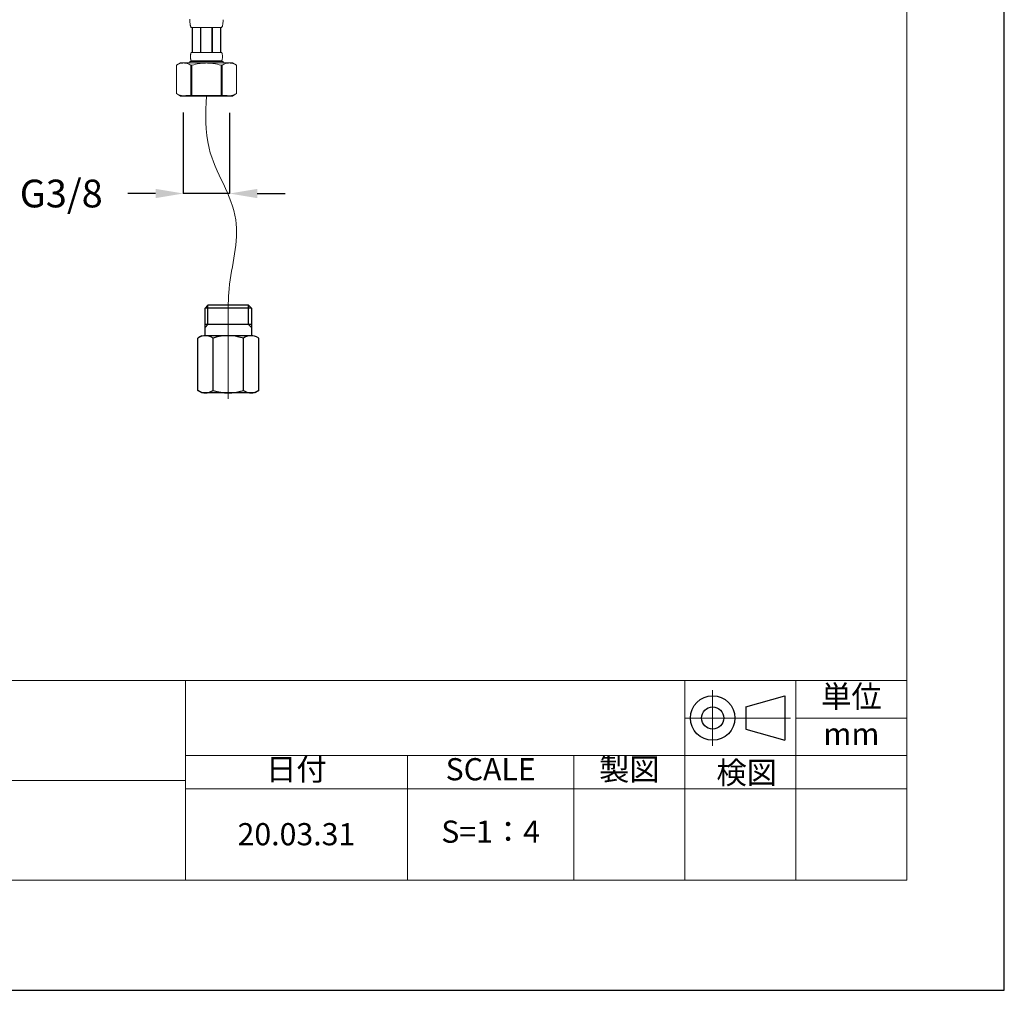
# Model space of a CAD drawing. Units: inches. Extents: x -350 to 490, y -1059 to 129.
# Drawn here: x 135 to 490, y -1059 to -709 of the extents above; entities that cross this region are included whole.
import ezdxf
from ezdxf.enums import TextEntityAlignment as Align

# ---------------------------------------------------------------- set-up
doc = ezdxf.new("R2010")
doc.units = ezdxf.units.IN
doc.header["$MEASUREMENT"] = 0
for name, color, linetype in [('_0-0_', 7, 'Continuous'), ('太線', 4, 'Continuous'), ('寸法線', 3, 'Continuous')]:
    doc.layers.add(name, color=color, linetype=linetype)
for name, color, linetype, lineweight in [('中心線', 1, 'Continuous', 0), ('図面枠', 6, 'Continuous', 20), ('文字', 4, 'Continuous', 15), ('細線', 7, 'Continuous', 9)]:
    doc.layers.add(name, color=color, linetype=linetype, lineweight=lineweight)
doc.styles.add('japanese', font='romans.shx', dxfattribs={"bigfont": 'bigfont.shx'})
doc.dimstyles.new('カタログS4', dxfattribs={"dimtxt": 10, "dimasz": 10, "dimexe": 0, "dimexo": 6, "dimgap": 2, "dimtad": 1, "dimdec": 0, "dimdsep": 46, "dimtxsty": 'japanese', "dimcen": 2.5, "dimadec": 0, "dimazin": 0, "dimtfac": 1, "dimtdec": 0, "dimtmove": 2, "dimatfit": 3, "dimfxl": 1, "dimtolj": 1, "dimarcsym": 0})

# ---------------------------------------------------------------- blocks, each defined once
blk = doc.blocks.new('*D10')
at = {"layer": 'Defpoints', "color": 0, "transparency": 16777216}
for p in [(194.05, -736.79), (210.71, -736.8), (194.05, -771.94)]:
    blk.add_point(p, dxfattribs=at)
at = {"layer": '寸法線', "color": 0, "lineweight": -2, "transparency": 16777216}
for p, q in [((194.05, -742.79), (194.05, -771.94)), ((210.71, -742.8), (210.71, -771.94)), ((184.05, -771.94), (174.05, -771.94)), ((210.71, -771.94), (194.05, -771.94)), ((220.71, -771.94), (230.71, -771.94))]:
    blk.add_line(p, q, dxfattribs=at)
at = {"layer": '寸法線', "color": 0, "transparency": 16777216}
for points in [[(184.05, -770.27), (184.05, -773.61), (194.05, -771.94)], [(220.71, -770.27), (220.71, -773.61), (210.71, -771.94)]]:
    blk.add_solid(points, dxfattribs=at)
at = {"layer": '寸法線', "color": 0, "transparency": 16777216, "insert": (150.05, -771.94), "char_height": 10, "attachment_point": 5, "style": 'japanese'}
blk.add_mtext('\\A1;G3/8', dxfattribs=at)

msp = doc.modelspace()

# ---------------------------------------------------------------- linework, layer by layer
at = {"layer": '_0-0_'}
for p, q in [((396.8, -957.05), (410.8, -953.05)), ((410.8, -953.05), (410.8, -969.05)), ((396.8, -957.05), (396.8, -965.05)), ((396.8, -965.05), (410.8, -969.05))]:
    msp.add_line(p, q, dxfattribs=at)
for radius in [8, 4]:
    msp.add_circle((384.8, -961.05), radius, dxfattribs=at)
at = {"layer": 'Defpoints'}
msp.add_lwpolyline([(489.91, -1059.22), (489.91, 128.78), (-350.09, 128.78), (-350.09, -1059.22)], close=True, dxfattribs=at)
at = {"layer": '中心線', "ltscale": 0.1}
msp.add_line((210.23, -845.98), (210.23, -817.18), dxfattribs=at)
at = {"layer": '中心線'}
for p, q in [((384.8, -951.05), (384.8, -971.05)), ((374.8, -961.05), (412.8, -961.05))]:
    msp.add_line(p, q, dxfattribs=at)
at = {"layer": '中心線', "ltscale": 0.1}
msp.add_spline([(202.38, -736.79), (203.31, -755.57), (212.96, -781.37), (210.57, -806.25), (210.23, -817.18)], degree=3, dxfattribs=at)
at = {"layer": '図面枠'}
for p, q in [((454.8, 89.11), (454.8, -1019.55)), ((454.8, -947.55), (-314.99, -947.55)), ((194.8, -947.55), (194.8, -1019.55)), ((374.8, -947.55), (374.8, -1019.55)), ((414.8, -947.55), (414.8, -1019.55)), ((454.8, -961.05), (414.8, -961.05)), ((454.8, -974.55), (194.8, -974.55)), ((274.8, -974.55), (274.8, -1019.55)), ((334.8, -974.55), (334.8, -1019.55)), ((194.8, -983.55), (-74.99, -983.55)), ((454.8, -986.55), (194.8, -986.55)), ((454.8, -1019.55), (-314.99, -1019.55))]:
    msp.add_line(p, q, dxfattribs=at)
at = {"layer": '太線'}
for p, q in [((202.93, -812.22), (201.9, -813.22)), ((210.23, -812.22), (202.93, -812.22)), ((202.93, -819.22), (202.93, -812.22)), ((217.54, -812.22), (210.23, -812.22)), ((217.53, -819.22), (217.53, -812.22)), ((218.56, -813.22), (217.54, -812.22)), ((201.91, -823.22), (201.9, -813.22)), ((210.23, -813.22), (201.9, -813.22)), ((218.56, -813.22), (210.23, -813.22)), ((218.56, -813.22), (218.56, -823.22)), ((210.23, -819.22), (201.9, -819.22)), ((202.93, -819.22), (201.9, -820.25)), ((218.56, -819.22), (210.23, -819.22)), ((218.56, -820.25), (217.53, -819.22)), ((200.75, -823.22), (199.27, -824.07)), ((199.27, -842.97), (199.27, -824.07)), ((210.23, -823.22), (202.01, -823.22)), ((204.75, -842.97), (204.75, -824.07)), ((218.46, -823.22), (210.37, -823.22)), ((215.72, -842.97), (215.72, -824.07)), ((221.2, -842.97), (221.2, -824.07)), ((200.76, -843.82), (199.27, -842.97)), ((202.01, -843.82), (200.76, -843.82)), ((210.1, -843.82), (202.01, -843.82)), ((218.46, -843.82), (210.23, -843.82)), ((219.72, -843.82), (218.46, -843.82)), ((221.2, -842.97), (219.83, -843.75)), ((220.85, -843.16), (219.83, -843.75))]:
    msp.add_line(p, q, dxfattribs=at)
for points in [[(202.01, -823.22), (201.38, -823.27), (200.73, -823.42), (200.04, -823.67), (199.27, -824.07)], [(204.75, -824.07), (203.97, -823.67), (203.28, -823.41), (202.63, -823.27), (202.01, -823.22)], [(210.23, -823.22), (208.98, -823.27), (207.69, -823.41), (206.3, -823.67), (204.75, -824.07)], [(215.72, -824.07), (214.21, -823.68), (212.85, -823.43), (211.59, -823.28), (210.37, -823.22)], [(218.46, -823.22), (217.84, -823.27), (217.19, -823.41), (216.49, -823.67), (215.72, -824.07)], [(221.2, -824.07), (220.43, -823.67), (219.73, -823.41), (219.09, -823.27), (218.46, -823.22)], [(199.27, -842.97), (200.04, -843.37), (200.73, -843.63), (201.38, -843.77), (202.01, -843.82)], [(202.01, -843.82), (202.63, -843.77), (203.28, -843.63), (203.97, -843.37), (204.75, -842.97)], [(204.75, -842.97), (206.26, -843.36), (207.62, -843.62), (208.88, -843.77), (210.1, -843.82)], [(210.23, -843.82), (211.49, -843.77), (212.78, -843.63), (214.17, -843.37), (215.72, -842.97)], [(215.72, -842.97), (216.49, -843.37), (217.19, -843.63), (217.84, -843.77), (218.46, -843.82)], [(218.46, -843.82), (219.09, -843.77), (219.74, -843.63), (220.43, -843.37), (221.2, -842.97)]]:
    msp.add_lwpolyline(points, dxfattribs=at)
at = {"layer": '細線'}
for p, q in [((207.88, -712.09), (196.88, -712.09)), ((197.26, -712.09), (197.26, -721.09)), ((197.35, -712.09), (197.35, -721.09)), ((197.36, -712.09), (197.36, -721.09)), ((200.18, -712.09), (200.18, -721.09)), ((200.38, -712.09), (200.38, -721.09)), ((204.38, -712.09), (204.38, -721.09)), ((204.59, -712.09), (204.59, -721.09)), ((207.4, -721.09), (207.4, -712.09)), ((207.42, -712.09), (207.42, -721.09)), ((207.51, -712.09), (207.51, -721.09)), ((196.88, -721.09), (207.88, -721.09)), ((191.53, -725.66), (191.54, -725.66)), ((191.53, -725.66), (191.53, -735.93)), ((193.03, -724.79), (191.54, -725.66)), ((191.54, -725.66), (191.54, -735.93)), ((193.03, -724.79), (211.73, -724.79)), ((208.38, -724.29), (196.38, -724.29)), ((196.38, -724.29), (196.38, -724.79)), ((196.78, -725.66), (197.14, -725.66)), ((196.78, -725.66), (196.78, -736.58)), ((207.88, -724.09), (196.88, -724.09)), ((196.88, -724.09), (196.88, -724.29)), ((197.14, -725.66), (197.14, -736.58)), ((207.63, -725.66), (207.99, -725.66)), ((207.63, -725.66), (207.63, -736.58)), ((207.88, -724.09), (207.88, -724.29)), ((207.99, -725.66), (207.99, -736.58)), ((208.38, -724.29), (208.38, -724.79)), ((211.73, -724.79), (213.23, -725.66)), ((213.23, -725.66), (213.23, -725.66)), ((213.23, -725.66), (213.23, -735.93)), ((213.23, -725.66), (213.23, -735.93)), ((191.53, -735.93), (191.54, -735.93)), ((191.54, -735.93), (193.03, -736.79)), ((193.03, -736.79), (195.18, -736.79)), ((195.18, -736.58), (209.58, -736.58)), ((195.18, -736.79), (209.58, -736.79)), ((209.58, -736.79), (211.73, -736.79)), ((213.23, -735.93), (211.73, -736.79)), ((213.23, -735.93), (213.23, -735.93))]:
    msp.add_line(p, q, dxfattribs=at)
for centre, radius, start, end in [((198.56, -711.13), 1.93, 208.9305, 209.997), ((206.21, -711.13), 1.93, 330.003, 331.0695), ((197.57, -721.49), 0.797, 150.0048, 151.309), ((207.19, -721.49), 0.797, 28.691, 29.9952), ((197.57, -723.7), 0.797, 208.691, 209.9952), ((207.19, -723.7), 0.797, 330.0048, 331.309)]:
    msp.add_arc(centre, radius, start, end, dxfattribs=at)
for points, knots in [([(196.88, -712.09), (196.82, -711.98), (196.72, -711.75), (196.6, -711.39), (196.52, -711.01), (196.45, -710.51), (196.4, -709.87), (196.38, -709.35), (196.38, -709.09)], [0, 0, 0, 0, 0.125156, 0.248538, 0.371935, 0.495936, 0.746322, 1, 1, 1, 1]), ([(207.9, -712.06), (207.96, -711.96), (208.06, -711.74), (208.16, -711.4), (208.24, -711.05), (208.31, -710.59), (208.37, -709.99), (208.38, -709.51), (208.38, -709.27)], [0, 0, 0, 0, 0.125108, 0.248655, 0.372188, 0.496253, 0.746572, 1, 1, 1, 1]), ([(196.88, -724.08), (196.86, -724.05), (196.83, -723.99), (196.78, -723.86), (196.74, -723.71), (196.7, -723.52), (196.66, -723.28), (196.63, -722.97), (196.62, -722.59), (196.63, -722.22), (196.66, -721.91), (196.7, -721.67), (196.74, -721.48), (196.78, -721.32), (196.83, -721.2), (196.86, -721.14), (196.88, -721.11)], [0, 0, 0, 0, 0.033879, 0.066587, 0.130281, 0.192821, 0.254748, 0.377639, 0.5, 0.622361, 0.745252, 0.807179, 0.869719, 0.933413, 0.966121, 1, 1, 1, 1]), ([(207.88, -724.09), (207.92, -724.03), (207.97, -723.91), (208.03, -723.72), (208.07, -723.53), (208.11, -723.28), (208.14, -722.97), (208.15, -722.59), (208.14, -722.22), (208.11, -721.91), (208.07, -721.66), (208.03, -721.47), (207.97, -721.28), (207.92, -721.15), (207.88, -721.09)], [0, 0, 0, 0, 0.066874, 0.130616, 0.193132, 0.255011, 0.377777, 0.5, 0.622223, 0.744989, 0.806868, 0.869384, 0.933126, 1, 1, 1, 1]), ([(191.54, -725.66), (191.75, -725.54), (192.17, -725.33), (192.82, -725.08), (193.49, -724.92), (194.16, -724.86), (194.83, -724.92), (195.49, -725.08), (196.15, -725.33), (196.57, -725.54), (196.78, -725.66)], [0, 0, 0, 0, 0.130501, 0.256808, 0.379486, 0.5, 0.620514, 0.743192, 0.869499, 1, 1, 1, 1]), ([(197.14, -725.66), (198, -725.42), (199.3, -725.13), (201.06, -724.92), (201.94, -724.88), (202.38, -724.88)], [0, 0, 0, 0, 0.499914, 0.749962, 1, 1, 1, 1]), ([(202.38, -724.88), (202.83, -724.88), (203.71, -724.92), (205.47, -725.13), (206.77, -725.42), (207.63, -725.66)], [0, 0, 0, 0, 0.250038, 0.500086, 1, 1, 1, 1]), ([(207.99, -725.66), (208.2, -725.54), (208.62, -725.33), (209.28, -725.08), (209.94, -724.92), (210.61, -724.86), (211.28, -724.92), (211.95, -725.08), (212.6, -725.33), (213.02, -725.54), (213.23, -725.66)], [0, 0, 0, 0, 0.130501, 0.256808, 0.379486, 0.5, 0.620514, 0.743192, 0.869499, 1, 1, 1, 1]), ([(195.18, -736.58), (195.03, -736.62), (194.73, -736.68), (194.27, -736.71), (193.8, -736.7), (193.18, -736.61), (192.41, -736.38), (191.83, -736.09), (191.54, -735.93)], [0, 0, 0, 0, 0.122952, 0.244572, 0.365928, 0.488135, 0.738415, 1, 1, 1, 1]), ([(209.58, -736.58), (209.74, -736.62), (210.04, -736.68), (210.5, -736.71), (210.97, -736.7), (211.59, -736.61), (212.36, -736.38), (212.94, -736.09), (213.23, -735.93)], [0, 0, 0, 0, 0.122952, 0.244572, 0.365928, 0.488135, 0.738415, 1, 1, 1, 1])]:
    msp.add_open_spline(points, degree=3, knots=knots, dxfattribs=at)

# ---------------------------------------------------------------- texts
at = {"layer": '文字', "style": 'japanese'}
for s, p in [('単位', (434.8, -954.3)), ('mm', (434.8, -967.8)), ('日付', (234.8, -980.55)), ('SCALE', (304.8, -980.55)), ('製図', (354.8, -980.55)), ('20.03.31', (234.8, -1003.97)), ('S=1：4', (304.8, -1003.05))]:
    msp.add_text(s, height=8, dxfattribs=at).set_placement(p, align=Align.MIDDLE)
msp.add_text('検図', height=8, dxfattribs=at).set_placement((386.16, -984.76))

# ---------------------------------------------------------------- dimensions: what is measured, and where the dimension line sits
at = {"layer": '寸法線'}
dim = msp.add_linear_dim(base=(194.05, -771.94), p1=(210.71, -736.8), p2=(194.05, -736.79), angle=180, text='G3/8', dimstyle='カタログS4', dxfattribs=at)
dim.commit()
dim.dimension.update_dxf_attribs({"geometry": '*D10', "text_midpoint": (150.05, -771.94), "dimtype": 160})

doc.saveas('drawing.dxf')
